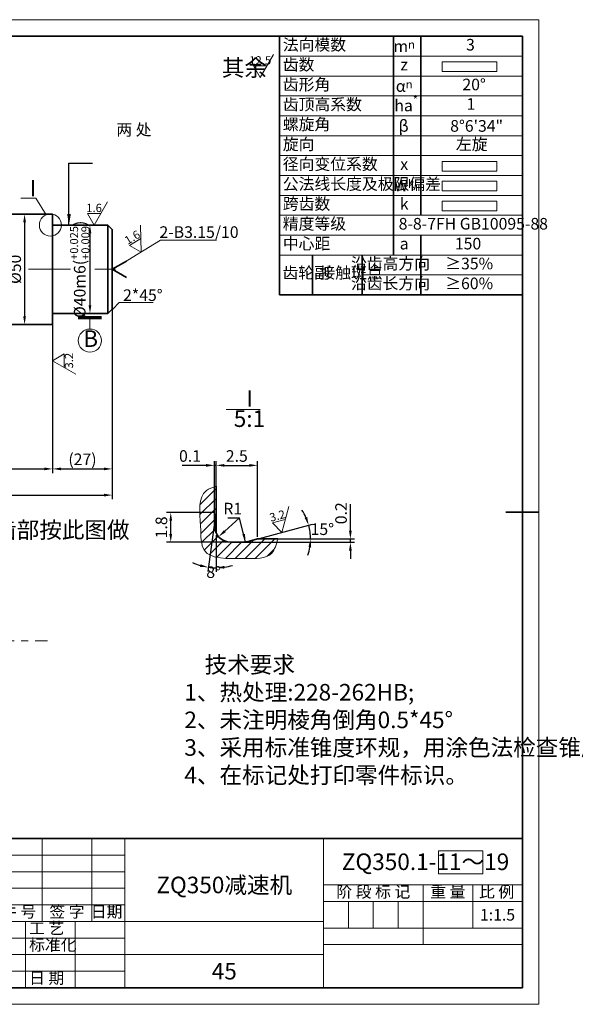
# Model space of a CAD drawing. Units: millimetres. Extents: x -114252 to -27220, y -54749 to -43625.
# Drawn here: x -34482 to -34231, y -44434 to -43989 of the extents above; entities that cross this region are included whole.
import ezdxf
from ezdxf.enums import TextEntityAlignment as Align

# ---------------------------------------------------------------- set-up
doc = ezdxf.new("R2010")
doc.units = ezdxf.units.MM
doc.linetypes.add('CENTER2', pattern=[28.575, 19.05, -3.175, 3.175, -3.175])
for name, color, linetype, lineweight in [('中心线', 1, 'CENTER2', 18), ('剖面线', 4, 'Continuous', 18), ('图线', 7, 'Continuous', 35), ('尺寸线', 3, 'Continuous', 18)]:
    doc.layers.add(name, color=color, linetype=linetype, lineweight=lineweight)
doc.styles.add('工程字', font='gbenor.shx', dxfattribs={"bigfont": 'gbcbig.shx'})
doc.dimstyles.new('1.5', dxfattribs={"dimscale": 1.5, "dimtxt": 3.5, "dimasz": 2.5, "dimexe": 1.25, "dimexo": 0.625, "dimtad": 1, "dimtxsty": '工程字', "dimcen": 2.5, "dimadec": 0, "dimazin": 0, "dimtfac": 1, "dimtmove": 0, "dimatfit": 3, "dimfxl": 0, "dimarcsym": 0})
doc.dimstyles.new('2', dxfattribs={"dimscale": 2, "dimtxt": 3.5, "dimasz": 2.5, "dimexe": 1.25, "dimexo": 0.625, "dimtad": 1, "dimdec": 3, "dimtxsty": '工程字', "dimcen": 2.5, "dimadec": 0, "dimazin": 0, "dimtfac": 1, "dimtdec": 3, "dimtmove": 0, "dimatfit": 3, "dimfxl": 0, "dimarcsym": 0})
doc.dimstyles.new('副本1.5', dxfattribs={"dimscale": 1.5, "dimtxt": 3.5, "dimasz": 2.5, "dimexe": 1.25, "dimexo": 0.625, "dimtad": 1, "dimtih": 1, "dimtoh": 1, "dimtxsty": '工程字', "dimcen": 2.5, "dimadec": 0, "dimazin": 0, "dimtfac": 1, "dimtmove": 0, "dimatfit": 3, "dimfxl": 0, "dimarcsym": 0})

# ---------------------------------------------------------------- blocks, each defined once
blk = doc.blocks.new('粗糙度X')
for p, q in [((-4.04, -7), (0, 0)), ((2.02, -3.5), (0, 0)), ((2.02, -3.5), (-2.02, -3.5))]:
    blk.add_line(p, q)
at = {"style": '工程字'}
blk.add_attdef('12.5', text='', height=2.5, dxfattribs=at).set_placement((0, -4.92), align=Align.MIDDLE_CENTER)
blk = doc.blocks.new('粗糙度S')
for p, q in [((4.04, 7), (0, 0)), ((-2.02, 3.5), (0, 0)), ((-2.02, 3.5), (2.02, 3.5))]:
    blk.add_line(p, q)
at = {"style": '工程字'}
blk.add_attdef('12.5', text='', height=2.5, dxfattribs=at).set_placement((-0.01, 5.19), align=Align.MIDDLE_CENTER)
blk = doc.blocks.new('*D134')
at = {"layer": 'Defpoints', "color": 0}
for p in [(-34440.46, -44119.47), (-34467.46, -44122.97), (-34440.46, -44191.81)]:
    blk.add_point(p, dxfattribs=at)
at = {"layer": '尺寸线', "color": 0, "lineweight": -2}
for p, q in [((-34440.46, -44120.41), (-34440.46, -44193.68)), ((-34467.46, -44123.91), (-34467.46, -44193.68)), ((-34463.71, -44191.81), (-34444.21, -44191.81))]:
    blk.add_line(p, q, dxfattribs=at)
at = {"layer": '尺寸线', "color": 0}
for points in [[(-34463.71, -44191.18), (-34463.71, -44192.43), (-34467.46, -44191.81)], [(-34444.21, -44191.18), (-34444.21, -44192.43), (-34440.46, -44191.81)]]:
    blk.add_solid(points, dxfattribs=at)
at = {"layer": '尺寸线', "color": 0, "insert": (-34453.96, -44188.14), "char_height": 5.25, "attachment_point": 5, "style": '工程字'}
blk.add_mtext('(27)', dxfattribs=at)
blk = doc.blocks.new('*D133')
at = {"layer": 'Defpoints', "color": 0}
for p in [(-34452.43, -44081.5), (-34452.43, -44121.5), (-34450.56, -44121.5)]:
    blk.add_point(p, dxfattribs=at)
at = {"layer": '尺寸线', "color": 0, "lineweight": -2}
for p, q in [((-34451.49, -44081.5), (-34448.68, -44081.5)), ((-34450.56, -44085.25), (-34450.56, -44117.75)), ((-34451.49, -44121.5), (-34448.68, -44121.5))]:
    blk.add_line(p, q, dxfattribs=at)
at = {"layer": '尺寸线', "color": 0}
for points in [[(-34451.18, -44085.25), (-34449.93, -44085.25), (-34450.56, -44081.5)], [(-34451.18, -44117.75), (-34449.93, -44117.75), (-34450.56, -44121.5)]]:
    blk.add_solid(points, dxfattribs=at)
at = {"layer": '尺寸线', "color": 0, "insert": (-34455.19, -44101.5), "char_height": 5.25, "attachment_point": 5, "rotation": 90, "style": '工程字'}
blk.add_mtext('\\A1;%%c40m6({\\H0.7x;\\S+0.025^ +0.009;})', dxfattribs=at)
blk = doc.blocks.new('*D132')
at = {"layer": 'Defpoints', "color": 0}
for p in [(-34485.05, -44076.5), (-34485.05, -44126.5), (-34480.17, -44126.5)]:
    blk.add_point(p, dxfattribs=at)
at = {"layer": '尺寸线', "color": 0, "lineweight": -2}
for p, q in [((-34484.11, -44076.5), (-34478.3, -44076.5)), ((-34480.17, -44080.25), (-34480.17, -44122.75)), ((-34484.11, -44126.5), (-34478.3, -44126.5))]:
    blk.add_line(p, q, dxfattribs=at)
at = {"layer": '尺寸线', "color": 0}
for points in [[(-34480.8, -44080.25), (-34479.55, -44080.25), (-34480.17, -44076.5)], [(-34480.8, -44122.75), (-34479.55, -44122.75), (-34480.17, -44126.5)]]:
    blk.add_solid(points, dxfattribs=at)
at = {"layer": '尺寸线', "color": 0, "insert": (-34483.74, -44101.5), "char_height": 5.25, "attachment_point": 5, "rotation": 90, "style": '工程字'}
blk.add_mtext('%%c50', dxfattribs=at)
blk = doc.blocks.new('*D126')
at = {"layer": 'Defpoints', "color": 0}
for p in [(-34771.44, -44106.92), (-34440.46, -44109.93), (-34440.46, -44203.66)]:
    blk.add_point(p, dxfattribs=at)
at = {"layer": '尺寸线', "color": 0, "lineweight": -2}
for p, q in [((-34771.44, -44107.86), (-34771.44, -44205.53)), ((-34440.46, -44110.87), (-34440.46, -44205.53)), ((-34767.69, -44203.66), (-34444.21, -44203.66))]:
    blk.add_line(p, q, dxfattribs=at)
at = {"layer": '尺寸线', "color": 0}
for points in [[(-34767.69, -44203.03), (-34767.69, -44204.28), (-34771.44, -44203.66)], [(-34444.21, -44203.03), (-34444.21, -44204.28), (-34440.46, -44203.66)]]:
    blk.add_solid(points, dxfattribs=at)
at = {"layer": '尺寸线', "color": 0, "insert": (-34605.95, -44199.28), "char_height": 5.25, "attachment_point": 5, "style": '工程字'}
blk.add_mtext('\\A1;388{\\H0.7x;\\S 0^ -1;}', dxfattribs=at)
blk = doc.blocks.new('*D124')
at = {"layer": 'Defpoints', "color": 0}
for p in [(-34611.44, -44114.94), (-34467.46, -44122.97), (-34467.46, -44191.81)]:
    blk.add_point(p, dxfattribs=at)
at = {"layer": '尺寸线', "color": 0, "lineweight": -2}
for p, q in [((-34611.44, -44115.88), (-34611.44, -44193.68)), ((-34467.46, -44123.91), (-34467.46, -44193.68)), ((-34607.69, -44191.81), (-34471.21, -44191.81))]:
    blk.add_line(p, q, dxfattribs=at)
at = {"layer": '尺寸线', "color": 0}
for points in [[(-34607.69, -44191.18), (-34607.69, -44192.43), (-34611.44, -44191.81)], [(-34471.21, -44191.18), (-34471.21, -44192.43), (-34467.46, -44191.81)]]:
    blk.add_solid(points, dxfattribs=at)
at = {"layer": '尺寸线', "color": 0, "insert": (-34539.45, -44187.16), "char_height": 5.25, "attachment_point": 5, "style": '工程字'}
blk.add_mtext('\\A1;201h11({\\H0.7x;\\S 0^ -0.290;})', dxfattribs=at)
blk = doc.blocks.new('机标A3')
at = {"layer": '图线'}
for p, q in [((210, 297), (210, 287)), ((25, 292), (25, 5)), ((415, 292), (25, 292)), ((415, 5), (415, 292)), ((0, 148.5), (30, 148.5)), ((420, 148.5), (410, 148.5)), ((235, 50), (235, 5)), ((415, 50), (415, 5)), ((210, 0), (210, 10)), ((25, 5), (415, 5))]:
    blk.add_line(p, q, dxfattribs=at)
at = {"layer": '图线', "color": 7}
for p, q in [((235, 50), (415, 50)), ((235, 5), (415, 5))]:
    blk.add_line(p, q, dxfattribs=at)
at = {"layer": '尺寸线'}
for p, q in [((0, 297), (0, 0)), ((420, 297), (0, 297)), ((420, 0), (420, 297)), ((0, 0), (420, 0)), ((420, 0), (210, 0))]:
    blk.add_line(p, q, dxfattribs=at)
at = {"layer": '尺寸线', "color": 7}
for p, q in [((243, 50), (243, 25)), ((250, 50), (250, 25)), ((270, 50), (270, 25)), ((285, 50), (285, 25)), ((295, 50), (295, 5)), ((355, 50), (355, 5)), ((235, 45), (295, 45)), ((235, 40), (295, 40)), ((355, 36), (415, 36)), ((385, 36), (385, 18)), ((400, 36), (400, 23)), ((235, 35), (295, 35)), ((235, 30), (295, 30)), ((355, 31), (415, 31)), ((362.5, 31), (362.5, 23)), ((370, 31), (370, 23)), ((377.5, 31), (377.5, 23)), ((235, 25), (355, 25)), ((250, 25), (250, 5)), ((265, 25), (265, 5)), ((280, 25), (280, 5)), ((355, 23), (415, 23)), ((235, 20), (295, 20)), ((355, 18), (415, 18)), ((235, 15), (355, 15)), ((235, 10), (295, 10))]:
    blk.add_line(p, q, dxfattribs=at)
at = {"layer": '尺寸线', "color": 1, "char_height": 3.5, "style": '工程字'}
for s, insert, width, attachment_point in [('阶 段 标 记', (370, 33.5), 30, 5), ('重 量', (392.5, 33.5), 15, 5), ('比 例', (407.22, 33.5), 15, 5), ('标记', (239, 27.5), 8, 5), ('处数', (246.5, 27.5), 7, 5), ('文 件 号', (260, 27.5), 20, 5), ('签 字', (277.5, 27.5), 15, 5), ('日期', (289.48, 27.5), 10, 5), (' 设 计', (235, 22.5), 19.9288, 4), (' 工 艺', (265, 22.5), 19.9288, 4), (' 校 对', (235, 17.5), 19.9288, 4), (' 标准化', (265, 17.5), 19.9288, 4), (' 审 核 ', (235, 12.5), 19.9288, 4), (' 批 准', (235, 7.5), 19.9288, 4), (' 日 期', (265, 7.5), 19.9288, 4)]:
    blk.add_mtext(s, dxfattribs=dict(at, insert=insert, width=width, attachment_point=attachment_point))
at = {"layer": '尺寸线', "style": '工程字'}
for tag, height, p in [('（图号）', 5, (385, 43)), ('（产品名称及型号）', 5, (325, 35.99)), ('（重量）', 3.5, (392.5, 27)), ('（比例）', 3.5, (407.5, 27)), ('X1', 3.5, (370, 20.5)), ('X2', 3.5, (400, 20.5)), ('（材料）', 5, (325, 10))]:
    blk.add_attdef(tag, text='', height=height, dxfattribs=at).set_placement(p, align=Align.MIDDLE_CENTER)
blk = doc.blocks.new('*D326')
at = {"layer": 'Defpoints', "color": 0}
for p in [(-34413.98, -44211.5), (-34393.45, -44211.5), (-34383.99, -44225)]:
    blk.add_point(p, dxfattribs=at)
at = {"layer": '尺寸线', "color": 0, "lineweight": -2}
for p, q in [((-34394.38, -44211.5), (-34415.86, -44211.5)), ((-34413.98, -44221.25), (-34413.98, -44215.25)), ((-34384.93, -44225), (-34415.86, -44225))]:
    blk.add_line(p, q, dxfattribs=at)
at = {"layer": '尺寸线', "color": 0}
for points in [[(-34414.61, -44215.25), (-34413.36, -44215.25), (-34413.98, -44211.5)], [(-34414.61, -44221.25), (-34413.36, -44221.25), (-34413.98, -44225)]]:
    blk.add_solid(points, dxfattribs=at)
at = {"layer": '尺寸线', "color": 0, "insert": (-34417.55, -44218.25), "char_height": 5.25, "attachment_point": 5, "rotation": 90, "style": '工程字'}
blk.add_mtext('1.8', dxfattribs=at)
blk = doc.blocks.new('*D325')
at = {"layer": 'Defpoints', "color": 0}
for p in [(-34393.45, -44207.32), (-34393.45, -44211.5), (-34394.12, -44216.32), (-34393.45, -44220.81), (-34395.78, -44236.47)]:
    blk.add_point(p, dxfattribs=at)
at = {"layer": '尺寸线', "color": 0, "lineweight": -2}
for p, q in [((-34394.25, -44217.25), (-34397.2, -44238.19)), ((-34393.45, -44221.75), (-34393.45, -44238.45))]:
    blk.add_line(p, q, dxfattribs=at)
for start, end in [(244.848, 253.424), (262, 270), (278.576, 287.152)]:
    blk.add_arc((-34393.45, -44211.5), 25.08, start, end, dxfattribs=at)
at = {"layer": '尺寸线', "color": 0}
for points in [[(-34400.47, -44234.93), (-34400.73, -44236.15), (-34396.94, -44236.33)], [(-34389.66, -44236.92), (-34389.75, -44235.67), (-34393.45, -44236.58)]]:
    blk.add_solid(points, dxfattribs=at)
at = {"layer": '尺寸线', "color": 0, "insert": (-34394.57, -44239.21), "char_height": 5.25, "attachment_point": 5, "style": '工程字'}
blk.add_mtext('8°', dxfattribs=at)
blk = doc.blocks.new('*D119')
at = {"layer": 'Defpoints', "color": 0}
for p in [(-34393.45, -44193.57), (-34374.7, -44190.2), (-34374.7, -44223.5)]:
    blk.add_point(p, dxfattribs=at)
at = {"layer": '尺寸线', "color": 0, "lineweight": -2}
for p, q in [((-34393.45, -44192.63), (-34393.45, -44188.33)), ((-34374.7, -44222.56), (-34374.7, -44188.33)), ((-34389.7, -44190.2), (-34378.45, -44190.2))]:
    blk.add_line(p, q, dxfattribs=at)
at = {"layer": '尺寸线', "color": 0}
for points in [[(-34389.7, -44189.58), (-34389.7, -44190.83), (-34393.45, -44190.2)], [(-34378.45, -44189.58), (-34378.45, -44190.83), (-34374.7, -44190.2)]]:
    blk.add_solid(points, dxfattribs=at)
at = {"layer": '尺寸线', "color": 0, "insert": (-34384.07, -44186.64), "char_height": 5.25, "attachment_point": 5, "style": '工程字'}
blk.add_mtext('2.5', dxfattribs=at)
blk = doc.blocks.new('*D118')
at = {"layer": 'Defpoints', "color": 0}
for p in [(-34386.7, -44217.5), (-34392.3, -44222.48)]:
    blk.add_point(p, dxfattribs=at)
at = {"layer": '尺寸线', "color": 0, "lineweight": -2}
for p, q in [((-34382.77, -44214.01), (-34389.5, -44219.99)), ((-34388.08, -44214.01), (-34382.77, -44214.01))]:
    blk.add_line(p, q, dxfattribs=at)
at = {"layer": '尺寸线', "color": 0}
blk.add_solid([(-34389.91, -44219.53), (-34389.08, -44220.46), (-34392.3, -44222.48)], dxfattribs=at)
at = {"layer": '尺寸线', "color": 0, "insert": (-34385.9, -44210.45), "char_height": 5.25, "attachment_point": 5, "style": '工程字'}
blk.add_mtext('R1', dxfattribs=at)
blk = doc.blocks.new('*D324')
at = {"layer": 'Defpoints', "color": 0}
for p in [(-34351.06, -44219.33), (-34379.34, -44224.75), (-34374.7, -44223.5), (-34374.7, -44223.5), (-34365.47, -44223.5)]:
    blk.add_point(p, dxfattribs=at)
at = {"layer": '尺寸线', "color": 0, "lineweight": -2}
for p, q in [((-34373.79, -44223.26), (-34349.71, -44216.81)), ((-34364.53, -44223.5), (-34348.83, -44223.5))]:
    blk.add_line(p, q, dxfattribs=at)
for start, end in [(23.9634, 32.9268), (0, 15), (342.0732, 351.0366)]:
    blk.add_arc((-34374.7, -44223.5), 24, start, end, dxfattribs=at)
at = {"layer": '尺寸线', "color": 0}
for points in [[(-34352.18, -44213.55), (-34353.36, -44213.96), (-34351.52, -44217.29)], [(-34351.62, -44227.19), (-34350.37, -44227.29), (-34350.7, -44223.5)]]:
    blk.add_solid(points, dxfattribs=at)
at = {"layer": '尺寸线', "color": 0, "insert": (-34345.34, -44219.77), "char_height": 5.25, "attachment_point": 5, "style": '工程字'}
blk.add_mtext('15°', dxfattribs=at)
blk = doc.blocks.new('*D323')
at = {"layer": 'Defpoints', "color": 0}
for p in [(-34372.88, -44223.5), (-34332.62, -44223.5), (-34383.99, -44225)]:
    blk.add_point(p, dxfattribs=at)
at = {"layer": '尺寸线', "color": 0, "lineweight": -2}
for p, q in [((-34332.62, -44219.75), (-34332.62, -44207.73)), ((-34371.95, -44223.5), (-34330.75, -44223.5)), ((-34332.62, -44225), (-34332.62, -44223.5)), ((-34383.05, -44225), (-34330.75, -44225)), ((-34332.62, -44228.75), (-34332.62, -44232.5))]:
    blk.add_line(p, q, dxfattribs=at)
at = {"layer": '尺寸线', "color": 0}
for points in [[(-34333.25, -44219.75), (-34332, -44219.75), (-34332.62, -44223.5)], [(-34333.25, -44228.75), (-34332, -44228.75), (-34332.62, -44225)]]:
    blk.add_solid(points, dxfattribs=at)
at = {"layer": '尺寸线', "color": 0, "insert": (-34336.18, -44211.87), "char_height": 5.25, "attachment_point": 5, "rotation": 90, "style": '工程字'}
blk.add_mtext('0.2', dxfattribs=at)
blk = doc.blocks.new('*D117')
at = {"layer": 'Defpoints', "color": 0}
for p in [(-34393.45, -44190.2), (-34393.45, -44206.82), (-34394.2, -44217.5)]:
    blk.add_point(p, dxfattribs=at)
at = {"layer": '尺寸线', "color": 0, "lineweight": -2}
for p, q in [((-34394.2, -44216.56), (-34394.2, -44188.33)), ((-34393.45, -44205.88), (-34393.45, -44188.33)), ((-34397.95, -44190.2), (-34408.82, -44190.2)), ((-34393.45, -44190.2), (-34394.2, -44190.2)), ((-34389.7, -44190.2), (-34385.95, -44190.2))]:
    blk.add_line(p, q, dxfattribs=at)
at = {"layer": '尺寸线', "color": 0}
for points in [[(-34397.95, -44189.58), (-34397.95, -44190.83), (-34394.2, -44190.2)], [(-34389.7, -44189.58), (-34389.7, -44190.83), (-34393.45, -44190.2)]]:
    blk.add_solid(points, dxfattribs=at)
at = {"layer": '尺寸线', "color": 0, "insert": (-34405.26, -44186.64), "char_height": 5.25, "attachment_point": 5, "style": '工程字'}
blk.add_mtext('0.1', dxfattribs=at)

msp = doc.modelspace()

# ---------------------------------------------------------------- hatches: boundary and pattern name
at = {"layer": '剖面线'}
h = msp.add_hatch(dxfattribs=at)
h.set_pattern_fill('ANSI31', color=256, style=0)
h.set_pattern_definition([(45, (83197.8948, 5288.9267), (-2.24506403, 2.24506403), [])])
edge = h.paths.add_edge_path()
edge.add_spline(control_points=[(-34393.4452, -44199.5787), (-34395.0571, -44200.1464), (-34402.1027, -44202.6279), (-34400.0649, -44215.9622), (-34400.6694, -44233.1343), (-34382.6284, -44232.058), (-34368.1301, -44232.8038), (-34366.1624, -44225.9316), (-34365.4664, -44223.5011)], knot_values=[0, 0, 0, 0, 4.84312719, 21.16915558, 32.34014489, 50.70326427, 63.42727976, 70.38997699, 70.38997699, 70.38997699, 70.38997699], degree=3, periodic=0)
edge.add_line((-34365.4664, -44223.5011), (-34374.6952, -44223.5011))
edge.add_line((-34374.6952, -44223.5011), (-34379.3396, -44224.7456))
edge.add_arc((-34381.2807, -44217.5011), 7.5, 270, 285, ccw=False)
edge.add_line((-34381.2807, -44225.0011), (-34386.6952, -44225.0011))
edge.add_arc((-34386.6952, -44217.5011), 7.5, 180, 270, ccw=False)
edge.add_line((-34394.1952, -44217.5011), (-34394.1952, -44217.3621))
edge.add_arc((-34386.6952, -44217.3621), 7.5, 172, 180, ccw=False)
edge.add_line((-34394.1222, -44216.3183), (-34393.4452, -44211.5011))
edge.add_line((-34393.4452, -44211.5011), (-34393.4452, -44199.5787))

# ---------------------------------------------------------------- linework, layer by layer
at = {"layer": '中心线'}
for p, q in [((-34478.3994, -44101.5003), (-34458.8818, -44101.5003)), ((-34448.3998, -44101.5003), (-34438.9307, -44101.5003)), ((-34532.5894, -44269.5308), (-34469.8062, -44269.5308))]:
    msp.add_line(p, q, dxfattribs=at)
at = {"layer": '剖面线'}
msp.add_spline([(-34393.4452, -44199.5787), (-34397.8424, -44201.6088), (-34400.4787, -44217.7206), (-34398.715, -44228.7515), (-34380.7187, -44232.4032), (-34368.2464, -44229.8848), (-34365.4664, -44223.5011)], degree=3, dxfattribs=at)
at = {"layer": '图线'}
for p, q in [((-34364.7391, -44113.0524), (-34364.7391, -43996.0524)), ((-34361.0893, -43996.0524), (-34254.7391, -43996.0524)), ((-34313.1299, -44095.0524), (-34313.1299, -43996.0524)), ((-34300.7611, -44077.0524), (-34300.7611, -43996.0524)), ((-34254.7391, -44203.0524), (-34254.7391, -43996.0524)), ((-34467.4621, -44076.5003), (-34493.5644, -44076.5003)), ((-34467.4621, -44076.5003), (-34467.4621, -44101.5003)), ((-34467.4621, -44081.5003), (-34442.4621, -44081.5003)), ((-34442.4621, -44081.5003), (-34442.4621, -44101.5003)), ((-34442.4621, -44081.5003), (-34440.4621, -44083.5003)), ((-34440.4621, -44083.5003), (-34440.4621, -44101.5003)), ((-34300.7611, -44095.0524), (-34300.7611, -44086.0524)), ((-34349.7391, -44113.0524), (-34349.7391, -44095.0524)), ((-34327.2391, -44113.0524), (-34327.2391, -44095.0524)), ((-34300.7611, -44113.0524), (-34300.7611, -44095.0524)), ((-34440.4621, -44101.5003), (-34433.967, -44097.7503)), ((-34467.4621, -44126.5003), (-34467.4621, -44101.5003)), ((-34442.4621, -44121.5003), (-34442.4621, -44101.5003)), ((-34440.4621, -44101.5003), (-34433.967, -44105.2503)), ((-34440.4621, -44119.5003), (-34440.4621, -44101.5003)), ((-34254.7391, -44113.0524), (-34364.7391, -44113.0524)), ((-34467.4621, -44121.5003), (-34442.4621, -44121.5003)), ((-34442.4621, -44121.5003), (-34440.4621, -44119.5003)), ((-34467.4621, -44126.5003), (-34493.5644, -44126.5003)), ((-34393.4452, -44199.5787), (-34393.4452, -44220.8103)), ((-34394.1222, -44216.3183), (-34393.4452, -44211.5011)), ((-34394.1952, -44217.3621), (-34394.1952, -44217.5011)), ((-34379.3396, -44224.7456), (-34374.6952, -44223.5011)), ((-34374.6952, -44223.5011), (-34365.4664, -44223.5011)), ((-34386.6952, -44225.0011), (-34381.2807, -44225.0011))]:
    msp.add_line(p, q, dxfattribs=at)
at = {"layer": '图线', "color": 2, "lineweight": 70}
msp.add_line((-34455.8421, -44123.2602), (-34445.3421, -44123.2602), dxfattribs=at)
at = {"layer": '图线'}
for centre, start, end in [((-34386.6952, -44217.3621), 172, 180), ((-34386.6952, -44217.5011), 180, 270), ((-34381.2807, -44217.5011), 270, 285)]:
    msp.add_arc(centre, 7.5, start, end, dxfattribs=at)
at = {"layer": '尺寸线'}
for p, q in [((-34254.7391, -44005.0524), (-34364.7391, -44005.0524)), ((-34254.7391, -44014.0524), (-34364.7391, -44014.0524)), ((-34254.7391, -44023.0524), (-34364.7391, -44023.0524)), ((-34254.7391, -44032.0524), (-34364.7391, -44032.0524)), ((-34254.7391, -44041.0524), (-34364.7391, -44041.0524)), ((-34254.7391, -44050.0524), (-34364.7391, -44050.0524)), ((-34254.7391, -44059.0524), (-34364.7391, -44059.0524)), ((-34254.7391, -44068.0524), (-34364.7391, -44068.0524)), ((-34475.0219, -44069.2558), (-34481.8754, -44069.2558)), ((-34470.3265, -44076.8609), (-34475.0219, -44069.2558)), ((-34254.7391, -44077.0524), (-34364.7391, -44077.0524)), ((-34254.7391, -44086.0524), (-34364.7391, -44086.0524)), ((-34436.132, -44099.0003), (-34418.5684, -44088.3618)), ((-34418.5684, -44088.3618), (-34393.2217, -44088.3618)), ((-34254.7391, -44095.0524), (-34364.7391, -44095.0524)), ((-34254.7391, -44095.0524), (-34364.7391, -44095.0524)), ((-34254.7391, -44095.0524), (-34364.7391, -44095.0524)), ((-34254.7391, -44104.0524), (-34327.2391, -44104.0524)), ((-34440.2837, -44119.5003), (-34437.3134, -44116.53)), ((-34421.9261, -44116.53), (-34437.3134, -44116.53)), ((-34388.907, -44164.937), (-34373.4849, -44164.937))]:
    msp.add_line(p, q, dxfattribs=at)
at = {"layer": '尺寸线', "color": 2}
msp.add_line((-34450.5921, -44128.5102), (-34450.5921, -44123.2602), dxfattribs=at)
at = {"layer": '尺寸线'}
for points in [[(-34290.9862, -44007.6502), (-34266.3075, -44007.6502), (-34266.3075, -44012.0279), (-34290.9862, -44012.0279)], [(-34290.9862, -44052.6502), (-34266.3075, -44052.6502), (-34266.3075, -44057.0279), (-34290.9862, -44057.0279)], [(-34290.9862, -44061.6502), (-34266.3075, -44061.6502), (-34266.3075, -44066.0279), (-34290.9862, -44066.0279)], [(-34290.9862, -44070.6502), (-34266.3075, -44070.6502), (-34266.3075, -44075.0279), (-34290.9862, -44075.0279)], [(-34292.7752, -44364.6629), (-34272.5696, -44364.6629), (-34272.5696, -44374.9881), (-34292.7752, -44374.9881)]]:
    msp.add_lwpolyline(points, close=True, dxfattribs=at)
msp.add_circle((-34468.4621, -44081.5003), 5, dxfattribs=at)
at = {"layer": '尺寸线', "color": 2}
msp.add_circle((-34450.5921, -44133.7602), 5.25, dxfattribs=at)

# ---------------------------------------------------------------- block references
at = {"layer": '剖面线'}
ref = msp.add_blockref('机标A3', (-34877.2391, -44434.0524), dxfattribs=dict(at, xscale=1.5, yscale=1.5, zscale=1.5))
ref.add_attrib('（图号）', ' ZQ350.1-11～19', dxfattribs={"layer": '尺寸线', "height": 7.5, "style": '工程字'}).set_placement((-34299.7391, -44369.5524), align=Align.MIDDLE_CENTER)
ref.add_attrib('（材料）', '45', dxfattribs={"layer": '尺寸线', "height": 7.5, "style": '工程字'}).set_placement((-34389.7391, -44419.0524), align=Align.MIDDLE_CENTER)
ref.add_attrib('（比例）', '1:1.5', dxfattribs={"layer": '尺寸线', "height": 5.25, "style": '工程字'}).set_placement((-34265.9891, -44393.5524), align=Align.MIDDLE_CENTER)
ref.add_attrib('（产品名称及型号）', 'ZQ350减速机', dxfattribs={"layer": '尺寸线', "height": 7.5, "style": '工程字'}).set_placement((-34389.7391, -44380.0614), align=Align.MIDDLE_CENTER)
at = {"layer": '尺寸线', "xscale": 1.5, "yscale": 1.5, "zscale": 1.5}
for p, values in [((-34373.4318, -44014.743), {'12.5': '12.5'}), ((-34448.6823, -44081.5003), {'12.5': '1.6'})]:
    msp.add_blockref('粗糙度S', p, dxfattribs=at).add_auto_attribs(values)
for name, p, rotation, values in [('粗糙度S', (-34427.3502, -44093.6811), 31.203627435371, {'12.5': '1.6'}), ('粗糙度X', (-34467.4621, -44142.8334), 90, {'12.5': '3.2'}), ('粗糙度S', (-34363.6651, -44220.5456), 14.99999999992492, {'12.5': '3.2'})]:
    msp.add_blockref(name, p, dxfattribs=dict(at, rotation=rotation)).add_auto_attribs(values)

# ---------------------------------------------------------------- texts
at = {"layer": '尺寸线', "style": '工程字'}
for s, height, p in [('其余', 7.5, (-34390.8628, -44014.0916)), ('两 处', 5.25, (-34438.6352, -44040.9381)), ('Ⅰ', 7.5, (-34481.5096, -44068.5243)), ('2-B3.15/10', 5.25, (-34419.0879, -44087.281)), ('Ⅰ', 7.5, (-34383.3328, -44163.7014)), ('5:1', 7.5, (-34385.4461, -44172.8153)), ('当齿顶圆小于%%c50时，齿部按此图做', 7.5, (-34594.7988, -44223.1424))]:
    msp.add_text(s, height=height, dxfattribs=at).set_placement(p)
msp.add_text('2*45%%d', height=5.25, rotation=360, dxfattribs=at).set_placement((-34435.5784, -44115.8174))
for s, insert, char_height, width, attachment_point in [('法向模数', (-34363.2236, -44000.5524), 5.25, 44.2925, 4), ('3', (-34278.2429, -44000.5524), 5.25, 15, 5), ('m{\\H0.7143x;n}', (-34308.2611, -44000.5524), 5.25, 15, 5), ('齿数', (-34363.2236, -44009.5524), 5.25, 44.2925, 4), ('z', (-34308.2611, -44009.5524), 5.25, 15, 5), ('齿形角', (-34363.2236, -44018.5524), 5.25, 44.2925, 4), ('20%%d', (-34276.5891, -44018.5524), 5.25, 15, 5), ('α{\\H0.7143x;n}', (-34308.2611, -44018.5524), 5.25, 15, 5), ('齿顶高系数', (-34363.2236, -44027.5524), 5.25, 44.2925, 4), ('\\A1;ha{\\H0.7x;\\S*^ ;}', (-34307.3709, -44027.3661), 5.25, 15, 5), ('1', (-34278.0369, -44027.3661), 5.25, 15, 5), ('螺旋角', (-34363.2236, -44036.5524), 5.25, 44.2925, 4), ('β', (-34308.4991, -44037.3024), 5.25, 15, 5), ('8%%d6\'34"', (-34275.449, -44037.3024), 5.25, 59.037663, 5), ('旋向', (-34363.2236, -44045.5524), 5.25, 44.2925, 4), ('左旋', (-34277.6916, -44045.5524), 5.25, 15, 5), ('径向变位系数', (-34363.2236, -44054.5524), 5.25, 44.2925, 4), ('x ', (-34308.2611, -44054.5524), 5.25, 15, 5), ('公法线长度及极限偏差', (-34363.2236, -44063.5524), 5.25, 44.2925, 4), ('W{\\H0.7143x;k}', (-34308.2611, -44063.5524), 5.25, 15, 5), ('跨齿数', (-34363.2236, -44072.5524), 5.25, 44.2925, 4), ('k', (-34308.2611, -44072.5524), 5.25, 15, 5), ('精度等级', (-34363.2236, -44081.5524), 5.25, 44.2925, 4), ('8-8-7FH GB10095-88', (-34310.762, -44081.5524), 5.25, 931.381065, 4), ('中心距', (-34363.2236, -44090.5524), 5.25, 44.2925, 4), ('a', (-34308.2611, -44090.5524), 5.25, 15, 5), ('150', (-34279.3454, -44090.5524), 5.25, 15, 5), ('沿齿高方向', (-34314.4737, -44099.5524), 5.25, 35.582945, 5), ('齿轮副', (-34363.3826, -44103.7073), 5.25, 44.2925, 4), ('接触斑点', (-34346.6409, -44103.7073), 5.25, 44.2925, 4), ('≥35%', (-34278.8118, -44099.5524), 5.25, 15, 5), ('沿齿长方向', (-34314.4737, -44108.5524), 5.25, 36.188326, 5), ('≥60%', (-34278.8118, -44108.5524), 5.25, 15, 5), ('    技术要求\\P1、热处理:228-262HB;\\P2、未注明棱角倒角0.5*45%%d\\P3、采用标准锥度环规，用涂色法检查锥度1:10，其接触长度不小于60%，并要求接触面靠近大端；\\P4、在标记处打印零件标识。', (-34407.8211, -44276.6004), 7.5, 138.961538, 1)]:
    msp.add_mtext(s, dxfattribs=dict(at, insert=insert, char_height=char_height, width=width, attachment_point=attachment_point))
at = {"layer": '尺寸线', "color": 2, "style": '工程字'}
msp.add_attdef('B', text='A', height=7.5, dxfattribs=at).set_placement((-34450.2579, -44132.8609), align=Align.MIDDLE_CENTER)

# ---------------------------------------------------------------- dimensions: what is measured, and where the dimension line sits
at = {"layer": '尺寸线'}
for base, p1, p2, text, picture, middle in [((-34450.5573, -44121.5003), (-34452.4323, -44081.5003), (-34452.4323, -44121.5003), '\\A1;%%c<>m6({\\H0.7x;\\S+0.025^ +0.009;})', '*D133', (-34455.1883, -44101.5003)), ((-34480.1737, -44126.5003), (-34485.0467, -44076.5003), (-34485.0467, -44126.5003), '%%c<>', '*D132', (-34483.7362, -44101.5003))]:
    dim = msp.add_linear_dim(base=base, p1=p1, p2=p2, angle=90, text=text, dimstyle='1.5', dxfattribs=at)
    dim.commit()
    dim.dimension.update_dxf_attribs({"geometry": picture, "text_midpoint": middle})
dim = msp.add_linear_dim(base=(-34440.4621, -44203.6591), p1=(-34771.4423, -44106.9227), p2=(-34440.4621, -44109.9312), text='\\A1;388{\\H0.7x;\\S 0^ -1;}', dimstyle='1.5', dxfattribs=at)
dim.commit()
dim.dimension.update_dxf_attribs({"geometry": '*D126', "text_midpoint": (-34605.9522, -44199.2757)})
for base, p1, p2, text, picture, middle in [((-34467.4621, -44191.8072), (-34611.4423, -44114.9378), (-34467.4621, -44122.9676), '\\A1;201h11({\\H0.7x;\\S 0^ -0.290;})', '*D124', (-34539.4522, -44187.1631)), ((-34440.4621, -44191.8072), (-34467.4621, -44122.9676), (-34440.4621, -44119.4676), '(<>)', '*D134', (-34453.9621, -44188.1353))]:
    dim = msp.add_linear_dim(base=base, p1=p1, p2=p2, text=text, dimstyle='1.5', override={"dimtmove": 1}, dxfattribs=at)
    dim.commit()
    dim.dimension.update_dxf_attribs({"geometry": picture, "text_midpoint": middle})
for base, p1, p2, text, dimstyle, picture, middle in [((-34393.4452, -44190.2002), (-34394.1952, -44217.5011), (-34393.4452, -44206.8194), '0.1', '1.5', '*D117', (-34405.2595, -44190.2002)), ((-34374.6952, -44190.2002), (-34393.4452, -44193.5693), (-34374.6952, -44223.5011), '2.5', '副本1.5', '*D119', (-34384.0702, -44190.2002))]:
    dim = msp.add_linear_dim(base=base, p1=p1, p2=p2, text=text, dimstyle=dimstyle, dxfattribs=at)
    dim.commit()
    dim.dimension.update_dxf_attribs({"geometry": picture, "text_midpoint": middle, "dimtype": 160})
for base, p2, text, picture, middle in [((-34332.6214, -44223.5011), (-34372.8826, -44223.5011), '0.2', '*D323', (-34332.6214, -44211.868)), ((-34413.9827, -44211.5011), (-34393.4452, -44211.5011), '1.8', '*D326', (-34413.9827, -44218.2511))]:
    dim = msp.add_linear_dim(base=base, p1=(-34383.988, -44225.0011), p2=p2, angle=90, text=text, dimstyle='1.5', dxfattribs=at)
    dim.commit()
    dim.dimension.update_dxf_attribs({"geometry": picture, "text_midpoint": middle, "dimtype": 160})
for base, line1, line2, picture, middle in [((-34395.7761, -44236.4695), ((-34393.4452, -44207.3153), (-34393.4452, -44220.8103)), ((-34394.1222, -44216.3183), (-34393.4452, -44211.5011)), '*D325', (-34394.5738, -44239.2075)), ((-34351.0646, -44219.3344), ((-34374.6952, -44223.5011), (-34365.4664, -44223.5011)), ((-34379.3396, -44224.7456), (-34374.6952, -44223.5011)), '*D324', (-34345.3366, -44219.7725))]:
    dim = msp.add_angular_dim_2l(base=base, line1=line1, line2=line2, dimstyle='副本1.5', override={"dimtmove": 2}, dxfattribs=at)
    dim.commit()
    dim.dimension.update_dxf_attribs({"geometry": picture, "text_midpoint": middle, "dimtype": 162})
dim = msp.add_radius_dim(center=(-34386.6952, -44217.5011), mpoint=(-34392.3002, -44222.4845), text='R1', dimstyle='副本1.5', override={"dimtad": 3}, dxfattribs=at)
dim.commit()
dim.dimension.update_dxf_attribs({"geometry": '*D118', "text_midpoint": (-34385.8967, -44214.0128), "dimtype": 164})

# ---------------------------------------------------------------- leaders
for points, dimstyle in [([(-34460.0644, -44081.5003), (-34460.0644, -44053.5239), (-34449.3493, -44053.5239)], '2'), ([(-34380.0795, -44225.0011), (-34382.7717, -44214.0128)], '1.5')]:
    msp.add_leader(points, dimstyle=dimstyle, override={"dimgap": 0.625, "dimtad": 0}, dxfattribs=at)

doc.saveas('drawing.dxf')
